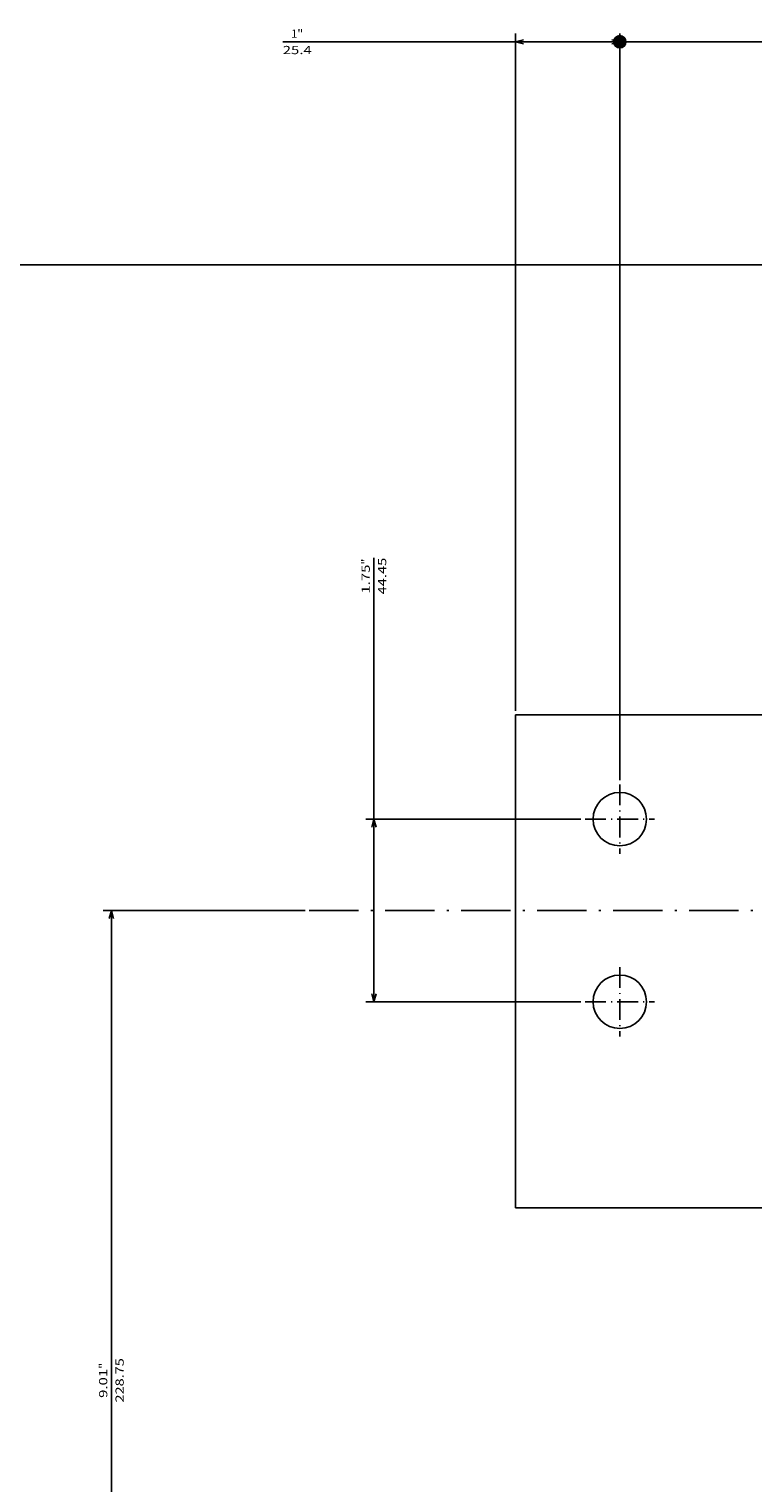
# Model space of a CAD drawing. Extents: x -610 to 1560, y -381 to 1173.
# Drawn here: x 644 to 820, y 819 to 1173 of the extents above; entities that cross this region are included whole.
import ezdxf
from ezdxf.enums import TextEntityAlignment as Align

# ---------------------------------------------------------------- set-up
doc = ezdxf.new("R2010")
doc.units = 0
doc.linetypes.add('DASHDOT', pattern=[18.5, 12, -3, 0.5, -3])
doc.layers.get('0').update_dxf_attribs({"linetype": 'CONTINUOUS'})
doc.styles.get("Standard").update_dxf_attribs({"font": 'isocp.shx'})

# ---------------------------------------------------------------- blocks, each defined once
blk = doc.blocks.new('BLOCK75')
at = {"color": 1}
blk.add_line((-297.5, -186.500031), (-297.5, -616.226196), dxfattribs=at)
blk = doc.blocks.new('BLOCK76')
at = {"color": 1}
for p, q in [((-351.80896, -395.11792), (-351.80896, -337.783112)), ((-172.048126, -396.61792), (-353.80896, -396.61792)), ((-351.80896, -444.067902), (-351.80896, -398.11792)), ((-172.048126, -441.067902), (-353.80896, -441.067902))]:
    blk.add_line(p, q, dxfattribs=at)
at = {"color": 1, "const_width": 1.5}
for points in [[(-351.05896, -396.61792, 1), (-352.55896, -396.61792)], [(-352.55896, -396.61792, 1), (-351.05896, -396.61792)]]:
    blk.add_lwpolyline(points, format="xyb", dxfattribs=at)
at = {"color": 1}
blk.add_lwpolyline([(-351.291321, -442.999756), (-351.80896, -441.067902), (-352.326599, -442.999756)], dxfattribs=at)
blk.add_circle((-351.80896, -396.61792), 1.5, dxfattribs=at)
for s, p, p2 in [('"', (-352.80896, -339.449799), (-352.80896, -337.983124)), ('1.75', (-352.80896, -346.516449), (-352.80896, -339.449799)), ('44.45', (-348.80896, -346.716461), (-348.80896, -337.783112))]:
    blk.add_text(s, height=2, rotation=90.000003, dxfattribs=at).set_placement(p, p2, align=Align.FIT)
blk = doc.blocks.new('BLOCK77')
at = {"color": 1}
for p, q in [((-172.048126, -441.067902), (-353.80896, -441.067902)), ((-351.80896, -523.125916), (-351.80896, -442.567902)), ((-188.998123, -466.467926), (-353.80896, -466.467926))]:
    blk.add_line(p, q, dxfattribs=at)
at = {"color": 1, "const_width": 1.5}
for points in [[(-351.05896, -441.067902, 1), (-352.55896, -441.067902)], [(-352.55896, -441.067902, 1), (-351.05896, -441.067902)]]:
    blk.add_lwpolyline(points, format="xyb", dxfattribs=at)
at = {"color": 1}
blk.add_lwpolyline([(-352.326599, -464.536072), (-351.80896, -466.467926), (-351.291321, -464.536072)], dxfattribs=at)
blk.add_circle((-351.80896, -441.067902), 1.5, dxfattribs=at)
for s, p, p2 in [('25.4', (-348.80896, -523.125854), (-348.80896, -516.059204)), ('"', (-352.80896, -519.592529), (-352.80896, -518.125854)), ('1', (-352.80896, -521.059204), (-352.80896, -519.592529))]:
    blk.add_text(s, height=2, rotation=90.000003, dxfattribs=at).set_placement(p, p2, align=Align.FIT)
blk = doc.blocks.new('BLOCK78')
at = {"color": 1}
for p, q in [((-162.598114, -450.517914), (-162.598114, -502.924896)), ((-118.148117, -450.517914), (-118.148117, -502.924896)), ((-226.231461, -500.924896), (-118.148117, -500.924896))]:
    blk.add_line(p, q, dxfattribs=at)
for points in [[(-160.66626, -500.407257), (-162.598114, -500.924896), (-160.66626, -501.442535)], [(-120.079971, -501.442535), (-118.148117, -500.924896), (-120.079971, -500.407257)]]:
    blk.add_lwpolyline(points, dxfattribs=at)
for s, p, p2 in [('44.45', (-217.298126, -497.924896), (-226.231445, -497.924896)), ('1.75', (-217.498108, -501.924896), (-224.564789, -501.924896)), ('"', (-224.564789, -501.924896), (-226.031464, -501.924896))]:
    blk.add_text(s, height=2, rotation=180.000005, dxfattribs=at).set_placement(p, p2, align=Align.FIT)
blk = doc.blocks.new('BLOCK82')
at = {"color": 1}
for p, q in [((-140.373123, -517.660156), (-140.373123, -566.825195)), ((88.379997, -517.660156), (88.379997, -566.825195)), ((-140.373123, -564.825195), (88.379997, -564.825195))]:
    blk.add_line(p, q, dxfattribs=at)
for points in [[(-138.441269, -564.307556), (-140.373123, -564.825195), (-138.441269, -565.342834)], [(86.448151, -565.342834), (88.379997, -564.825195), (86.448151, -564.307556)]]:
    blk.add_lwpolyline(points, dxfattribs=at)
for s, p, p2 in [('228.75', (-20.59656, -561.825195), (-31.396559, -561.825195)), ('9.01', (-21.729893, -565.825195), (-28.796558, -565.825195)), ('"', (-28.796558, -565.825195), (-30.263226, -565.825195))]:
    blk.add_text(s, height=2, rotation=180.000005, dxfattribs=at).set_placement(p, p2, align=Align.FIT)

msp = doc.modelspace()

# ---------------------------------------------------------------- linework, layer by layer
at = {"color": 7}
for p, q in [((762.638359, 1005.611565), (762.638359, 885.611557)), ((762.638359, 1005.611565), (991.810585, 1005.611565)), ((762.638359, 885.611557), (854.188408, 885.611557))]:
    msp.add_line(p, q, dxfattribs=at)
at = {"color": 2, "linetype": 'DASHDOT', "ltscale": 0.4225}
for p, q in [((788.038383, 988.661568), (788.038383, 971.761559)), ((779.588371, 980.211555), (796.488365, 980.211555)), ((788.038383, 944.211555), (788.038383, 927.311554)), ((779.588371, 935.761559), (796.488365, 935.761559))]:
    msp.add_line(p, q, dxfattribs=at)
at = {"color": 2, "linetype": 'DASHDOT'}
msp.add_line((712.446129, 957.986565), (863.630577, 957.986565), dxfattribs=at)
at = {"color": 7}
for centre in [(788.038383, 980.211555), (788.038383, 935.761559)]:
    msp.add_circle(centre, 6.5, dxfattribs=at)

# ---------------------------------------------------------------- block references
at = {"rotation": 270}
for name in ['BLOCK77', 'BLOCK76', 'BLOCK75', 'BLOCK78', 'BLOCK82']:
    msp.add_blockref(name, (1229.106285, 817.613441), dxfattribs=at)

doc.saveas('drawing.dxf')
